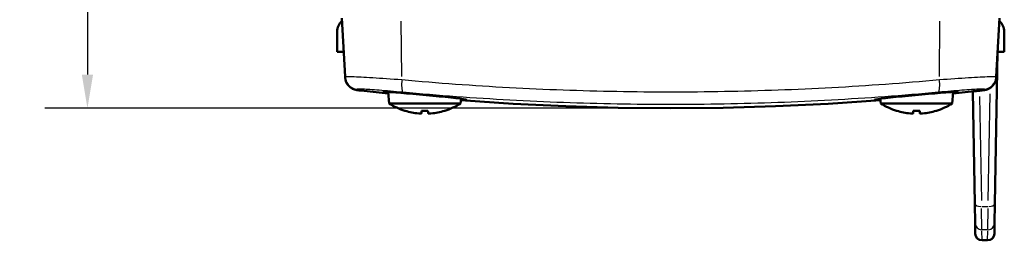
# Model space of a CAD drawing. Extents: x 0 to 594, y 0 to 420.
# Drawn here: x 237 to 310, y 137 to 153 of the extents above; entities that cross this region are included whole.
import ezdxf

# ---------------------------------------------------------------- set-up
doc = ezdxf.new("R2010")
doc.units = 0
for name, color, linetype, lineweight in [('Quote(ISO)', 7, 'Continuous', 25), ('Spigoli tangenti visibili(ISO)', 251, 'Continuous', 30), ('Spigoli visibili(ISO)', 7, 'Continuous', 50)]:
    doc.layers.add(name, color=color, linetype=linetype, lineweight=lineweight)
doc.styles.add('DEFAULT-ISO~0', font='ARIAL.TTF')
doc.dimstyles.new('DEFAULT-ISO-Metodo 1b', dxfattribs={"dimtxt": 3.5, "dimasz": 2.5, "dimexe": 3.175, "dimexo": 0, "dimgap": 0.762, "dimtad": 1, "dimtoh": 1, "dimrnd": 1e-08, "dimtxsty": 'DEFAULT-ISO~0', "dimcen": 0.09, "dimdle": 10, "dimclrd": 2, "dimclre": 2, "dimclrt": 6, "dimazin": 2, "dimtfac": 0.714286, "dimtofl": 0, "dimtmove": 0, "dimatfit": 3, "dimfxl": 0, "dimtolj": 1, "dimlwd": 25, "dimlwe": 25, "dimarcsym": 0})

# ---------------------------------------------------------------- blocks, each defined once
blk = doc.blocks.new('*D29')
at = {"layer": 'Defpoints', "color": 0, "linetype": 'Continuous'}
for p in [(285.212, 292.848), (241.918, 146.464), (285.212, 146.464)]:
    blk.add_point(p, dxfattribs=at)
at = {"layer": 'Quote(ISO)', "color": 2, "linetype": 'Continuous', "lineweight": 25, "true_color": 0xffff00}
for p, q in [((285.212, 292.848), (238.743, 292.848)), ((241.918, 290.348), (241.918, 148.964)), ((285.212, 146.464), (238.743, 146.464))]:
    blk.add_line(p, q, dxfattribs=at)
at = {"layer": 'Quote(ISO)', "color": 2, "linetype": 'Continuous', "true_color": 0xffff00}
for points in [[(241.501, 290.348), (242.334, 290.348), (241.918, 292.848)], [(241.501, 148.964), (242.334, 148.964), (241.918, 146.464)]]:
    blk.add_solid(points, dxfattribs=at)
at = {"layer": 'Quote(ISO)', "color": 6, "linetype": 'Continuous', "lineweight": 25, "true_color": 0xff00ff, "insert": (236.949, 212.552), "char_height": 3.5, "attachment_point": 1, "rotation": 90, "style": 'DEFAULT-ISO~0'}
blk.add_mtext('\\A1;146,38', dxfattribs=at)

msp = doc.modelspace()

# ---------------------------------------------------------------- linework, layer by layer
at = {"layer": 'Spigoli tangenti visibili(ISO)'}
for p, q in [((265.254, 148.823), (265.218, 152.928)), ((305.166, 148.824), (305.202, 152.928)), ((261.925, 147.814), (261.922, 147.873)), ((308.19, 147.788), (308.19, 147.788)), ((308.502, 147.875), (308.499, 147.817)), ((308.145, 147.344), (308.28, 139.603)), ((308.792, 139.614), (308.93, 147.537)), ((265.479, 146.281), (265.495, 146.281)), ((266.75, 146.281), (267.174, 146.281)), ((268.428, 146.281), (268.445, 146.281)), ((301.979, 146.281), (301.995, 146.281)), ((303.25, 146.281), (303.674, 146.281)), ((304.928, 146.281), (304.945, 146.281)), ((308.313, 137.456), (308.29, 139.027)), ((308.313, 139.173), (308.759, 139.173)), ((308.759, 137.456), (308.782, 139.027)), ((308.737, 137.444), (308.335, 137.444)), ((308.327, 136.658), (308.314, 137.367)), ((308.745, 136.658), (308.758, 137.367))]:
    msp.add_line(p, q, dxfattribs=at)
at = {"layer": 'Spigoli tangenti visibili(ISO)', "flags": 128}
for points in [[(261.039, 148.82), (261.048, 148.826), (261.073, 148.83), (261.116, 148.832), (261.176, 148.834), (261.253, 148.834), (261.347, 148.832), (261.457, 148.829), (261.582, 148.825), (261.723, 148.819), (261.878, 148.813), (262.049, 148.804), (262.235, 148.795), (262.433, 148.784), (262.642, 148.772), (262.863, 148.759), (263.095, 148.744), (263.339, 148.729), (263.593, 148.712), (263.854, 148.695), (264.122, 148.677), (264.396, 148.658), (264.677, 148.638), (264.964, 148.617), (265.256, 148.595)], [(265.256, 148.595), (265.755, 148.55), (266.254, 148.506), (266.753, 148.464), (267.252, 148.422), (267.75, 148.382), (268.249, 148.342), (268.748, 148.304), (269.247, 148.267), (269.746, 148.232), (270.245, 148.197), (270.743, 148.164), (271.242, 148.131), (271.741, 148.1), (272.24, 148.07), (272.739, 148.042), (273.238, 148.014), (273.736, 147.987), (274.235, 147.962), (274.734, 147.938), (275.233, 147.915), (275.732, 147.893), (276.231, 147.872), (276.729, 147.852), (277.228, 147.834), (277.727, 147.816), (278.226, 147.8), (278.725, 147.785), (279.224, 147.771), (279.722, 147.758), (280.221, 147.746), (280.72, 147.735), (281.219, 147.726), (281.718, 147.717), (282.217, 147.71), (282.716, 147.704), (283.214, 147.699), (283.713, 147.695), (284.212, 147.692), (284.711, 147.69), (285.21, 147.69), (285.709, 147.69), (286.207, 147.692), (286.706, 147.695), (287.205, 147.699), (287.704, 147.704), (288.203, 147.71), (288.702, 147.717), (289.201, 147.726), (289.699, 147.735), (290.198, 147.746), (290.697, 147.758), (291.196, 147.771), (291.695, 147.785), (292.194, 147.8), (292.693, 147.816), (293.191, 147.834), (293.69, 147.852), (294.189, 147.872), (294.688, 147.893), (295.187, 147.915), (295.686, 147.938), (296.185, 147.962), (296.683, 147.988), (297.182, 148.014), (297.681, 148.042), (298.18, 148.071), (298.679, 148.101), (299.178, 148.132), (299.677, 148.164), (300.176, 148.197), (300.674, 148.232), (301.173, 148.268), (301.672, 148.305), (302.171, 148.343), (302.67, 148.382), (303.169, 148.422), (303.668, 148.464), (304.166, 148.507), (304.665, 148.551), (305.164, 148.596)], [(305.164, 148.596), (305.456, 148.617), (305.741, 148.638), (306.021, 148.658), (306.296, 148.677), (306.565, 148.695), (306.828, 148.713), (307.081, 148.729), (307.324, 148.745), (307.556, 148.759), (307.778, 148.772), (307.988, 148.784), (308.188, 148.795), (308.373, 148.805), (308.543, 148.813), (308.699, 148.82), (308.84, 148.825), (308.966, 148.83), (309.077, 148.833), (309.17, 148.834), (309.247, 148.834), (309.307, 148.833), (309.35, 148.83), (309.376, 148.826), (309.385, 148.82)], [(265.326, 147.654), (265.091, 147.675), (264.861, 147.696), (264.635, 147.716), (264.414, 147.735), (264.197, 147.753), (263.985, 147.771), (263.78, 147.788), (263.584, 147.803), (263.397, 147.818), (263.218, 147.831), (263.048, 147.843), (262.887, 147.854), (262.738, 147.864), (262.601, 147.872), (262.475, 147.879), (262.361, 147.884), (262.259, 147.889), (262.17, 147.892), (262.094, 147.893), (262.032, 147.893), (261.984, 147.892), (261.949, 147.889), (261.928, 147.885), (261.921, 147.88)], [(305.095, 147.654), (304.598, 147.609), (304.101, 147.564), (303.604, 147.522), (303.107, 147.48), (302.61, 147.439), (302.113, 147.4), (301.615, 147.361), (301.118, 147.324), (300.621, 147.288), (300.124, 147.254), (299.627, 147.22), (299.13, 147.188), (298.633, 147.156), (298.135, 147.126), (297.638, 147.097), (297.141, 147.069), (296.644, 147.043), (296.147, 147.017), (295.65, 146.993), (295.153, 146.97), (294.656, 146.948), (294.158, 146.927), (293.661, 146.907), (293.164, 146.888), (292.667, 146.871), (292.17, 146.854), (291.673, 146.839), (291.176, 146.825), (290.678, 146.812), (290.181, 146.8), (289.684, 146.789), (289.187, 146.78), (288.69, 146.771), (288.193, 146.764), (287.696, 146.758), (287.199, 146.753), (286.701, 146.749), (286.204, 146.746), (285.707, 146.744), (285.21, 146.744), (284.713, 146.744), (284.216, 146.746), (283.719, 146.749), (283.222, 146.753), (282.724, 146.758), (282.227, 146.764), (281.73, 146.771), (281.233, 146.78), (280.736, 146.789), (280.239, 146.8), (279.742, 146.812), (279.245, 146.825), (278.748, 146.839), (278.25, 146.854), (277.753, 146.871), (277.256, 146.888), (276.759, 146.907), (276.262, 146.926), (275.765, 146.947), (275.268, 146.97), (274.771, 146.993), (274.274, 147.017), (273.776, 147.043), (273.279, 147.069), (272.782, 147.097), (272.285, 147.126), (271.788, 147.156), (271.291, 147.187), (270.794, 147.22), (270.297, 147.253), (269.8, 147.288), (269.303, 147.324), (268.805, 147.361), (268.308, 147.399), (267.811, 147.439), (267.314, 147.479), (266.817, 147.521), (266.32, 147.564), (265.823, 147.608), (265.326, 147.654)], [(308.503, 147.88), (308.496, 147.885), (308.475, 147.89), (308.441, 147.892), (308.392, 147.894), (308.33, 147.894), (308.254, 147.892), (308.165, 147.889), (308.064, 147.885), (307.95, 147.879), (307.824, 147.872), (307.686, 147.864), (307.536, 147.854), (307.376, 147.843), (307.207, 147.831), (307.028, 147.818), (306.84, 147.804), (306.643, 147.788), (306.438, 147.772), (306.227, 147.754), (306.011, 147.736), (305.79, 147.717), (305.563, 147.696), (305.331, 147.676), (305.095, 147.654)]]:
    msp.add_lwpolyline(points, dxfattribs=at)
at = {"layer": 'Spigoli tangenti visibili(ISO)'}
for centre, major_axis, ratio, start_param, end_param in [((262.038, 148.872), (-0.999, -0.052), 0.999666, 0.070087, 1.331649), ((265.425, 148.648), (-0.092, -0.996), 0.163661, 4.852928, 6.164101), ((304.996, 148.648), (0.092, -0.996), 0.163021, 0.119145, 1.430315), ((308.386, 148.873), (0.993, 0.116), 0.999683, 4.782476, 6.044038), ((285.212, 346.428), (199.995, 0), 0.999848, 4.597746, 4.606828), ((285.212, 346.428), (199.995, 0), 0.999848, 4.81795, 4.827032), ((285.212, 346.428), (199.995, 0), 0.999848, 4.642246, 4.782532), ((308.288, 139.385), (-0.5, -0.009), 0.422565, 0.078171, 1.48525), ((308.784, 139.385), (0.5, -0.009), 0.422565, 4.797936, 6.205014), ((308.313, 137.944), (-0.5, -0.009), 0.999077, 0.077668, 1.475691), ((308.759, 137.944), (0.5, 0), 0.999077, 4.790057, 6.18808)]:
    msp.add_ellipse(centre, major_axis=major_axis, ratio=ratio, start_param=start_param, end_param=end_param, dxfattribs=at)
at = {"layer": 'Spigoli visibili(ISO)'}
for p, q in [((261.039, 148.82), (260.812, 153.156)), ((309.385, 148.82), (309.612, 153.156)), ((260.443, 152.156), (260.443, 150.656)), ((309.981, 150.656), (309.981, 152.156)), ((260.443, 150.656), (260.943, 150.656)), ((309.481, 150.656), (309.284, 139.376)), ((309.981, 150.656), (309.481, 150.656)), ((261.039, 148.82), (261.043, 148.755)), ((309.381, 148.757), (309.385, 148.82)), ((262.234, 147.778), (262.234, 147.788)), ((264.24, 147.566), (262.244, 147.787)), ((264.305, 146.82), (264.231, 147.663)), ((306.119, 146.82), (306.193, 147.663)), ((308.18, 147.787), (306.184, 147.566)), ((307.642, 147.715), (307.642, 147.725)), ((307.642, 147.725), (307.642, 147.725)), ((307.788, 139.376), (307.642, 147.715)), ((269.619, 146.82), (269.649, 147.17)), ((300.805, 146.82), (300.774, 147.17)), ((269.619, 146.82), (264.305, 146.82)), ((265.509, 146.276), (265.512, 146.276)), ((266.726, 146.276), (267.198, 146.276)), ((268.411, 146.276), (268.415, 146.276)), ((306.119, 146.82), (300.805, 146.82)), ((302.009, 146.276), (302.012, 146.276)), ((303.226, 146.276), (303.698, 146.276)), ((304.911, 146.276), (304.915, 146.276)), ((307.788, 139.376), (307.813, 137.935)), ((309.284, 139.376), (309.259, 137.935)), ((307.813, 137.935), (307.827, 137.147)), ((309.259, 137.935), (309.245, 137.147)), ((308.745, 136.656), (308.327, 136.656))]:
    msp.add_line(p, q, dxfattribs=at)
at = {"layer": 'Spigoli visibili(ISO)', "flags": 128}
for points in [[(308.938, 147.977), (308.969, 147.999), (309, 148.022), (309.03, 148.047), (309.059, 148.073), (309.087, 148.099), (309.114, 148.127), (309.14, 148.156), (309.165, 148.186), (309.188, 148.217), (309.211, 148.249), (309.232, 148.282), (309.252, 148.316), (309.271, 148.35), (309.288, 148.385), (309.304, 148.421), (309.319, 148.457), (309.332, 148.494), (309.343, 148.531), (309.353, 148.569), (309.362, 148.607), (309.369, 148.645), (309.375, 148.683), (309.379, 148.72), (309.381, 148.757)], [(262.244, 147.787), (262.244, 147.787), (262.243, 147.787), (262.243, 147.787), (262.242, 147.787), (262.242, 147.787), (262.241, 147.787), (262.241, 147.787), (262.241, 147.787), (262.24, 147.787), (262.24, 147.787), (262.239, 147.787), (262.239, 147.787), (262.239, 147.787), (262.238, 147.787), (262.238, 147.788), (262.237, 147.788), (262.237, 147.788), (262.236, 147.788), (262.236, 147.788), (262.236, 147.788), (262.235, 147.788), (262.235, 147.788), (262.234, 147.788), (262.234, 147.788)], [(264.237, 147.588), (264.038, 147.618), (263.913, 147.642), (263.868, 147.659), (263.903, 147.668), (264.018, 147.67), (264.209, 147.664), (264.472, 147.651), (264.798, 147.631), (265.181, 147.604), (265.609, 147.571), (266.073, 147.533), (266.559, 147.491), (267.055, 147.446), (267.55, 147.4), (268.029, 147.352), (268.483, 147.306), (268.897, 147.261), (269.263, 147.219), (269.57, 147.181), (269.811, 147.148), (269.978, 147.12), (270.07, 147.1), (270.081, 147.086), (270.012, 147.08), (269.865, 147.081), (269.643, 147.09)], [(300.781, 147.09), (300.559, 147.081), (300.412, 147.08), (300.343, 147.086), (300.355, 147.1), (300.446, 147.121), (300.615, 147.148), (300.856, 147.181), (301.164, 147.219), (301.529, 147.261), (301.945, 147.306), (302.397, 147.353), (302.878, 147.4), (303.371, 147.447), (303.869, 147.491), (304.354, 147.533), (304.818, 147.571), (305.245, 147.604), (305.629, 147.631), (305.955, 147.651), (306.217, 147.664), (306.407, 147.67), (306.521, 147.668), (306.556, 147.659), (306.51, 147.642), (306.386, 147.618), (306.187, 147.588)], [(307.642, 147.715), (307.643, 147.716), (307.646, 147.716), (307.651, 147.717), (307.658, 147.717), (307.667, 147.718), (307.677, 147.72), (307.69, 147.721), (307.704, 147.723), (307.72, 147.725), (307.738, 147.727), (307.758, 147.729), (307.779, 147.732), (307.802, 147.735), (307.827, 147.737), (307.853, 147.74), (307.881, 147.744), (307.91, 147.747), (307.939, 147.751), (307.97, 147.754), (308.002, 147.758), (308.035, 147.762), (308.069, 147.766), (308.103, 147.769), (308.138, 147.774)], [(308.499, 147.816), (308.519, 147.818), (308.539, 147.821), (308.558, 147.824), (308.578, 147.828), (308.597, 147.832), (308.617, 147.837), (308.636, 147.841), (308.655, 147.847), (308.674, 147.852), (308.692, 147.858), (308.711, 147.864), (308.729, 147.871), (308.748, 147.878), (308.766, 147.885), (308.784, 147.893), (308.802, 147.901), (308.82, 147.91), (308.837, 147.918), (308.855, 147.927), (308.872, 147.937), (308.889, 147.947), (308.905, 147.957), (308.922, 147.967), (308.938, 147.977)], [(300.783, 147.071), (296.895, 146.805), (293.003, 146.616), (289.108, 146.502), (285.212, 146.464), (281.315, 146.502), (277.42, 146.616), (273.528, 146.805), (269.641, 147.071)], [(266.704, 146.083), (266.703, 146.082), (266.702, 146.081), (266.699, 146.08), (266.696, 146.079), (266.693, 146.079), (266.688, 146.078), (266.682, 146.077), (266.676, 146.077), (266.669, 146.077), (266.662, 146.076), (266.654, 146.076), (266.645, 146.076), (266.636, 146.076), (266.626, 146.076), (266.616, 146.077), (266.605, 146.077), (266.593, 146.077), (266.581, 146.078), (266.569, 146.079), (266.557, 146.079), (266.544, 146.08), (266.531, 146.081), (266.519, 146.082), (266.506, 146.083)], [(267.418, 146.083), (267.405, 146.082), (267.393, 146.081), (267.38, 146.08), (267.367, 146.079), (267.355, 146.079), (267.343, 146.078), (267.331, 146.077), (267.319, 146.077), (267.308, 146.077), (267.298, 146.076), (267.288, 146.076), (267.279, 146.076), (267.27, 146.076), (267.262, 146.076), (267.255, 146.077), (267.248, 146.077), (267.242, 146.077), (267.236, 146.078), (267.231, 146.079), (267.228, 146.079), (267.224, 146.08), (267.222, 146.081), (267.221, 146.082), (267.22, 146.083)], [(303.204, 146.083), (303.203, 146.082), (303.202, 146.081), (303.199, 146.08), (303.196, 146.079), (303.193, 146.079), (303.188, 146.078), (303.182, 146.077), (303.176, 146.077), (303.169, 146.077), (303.162, 146.076), (303.154, 146.076), (303.145, 146.076), (303.136, 146.076), (303.126, 146.076), (303.116, 146.077), (303.105, 146.077), (303.093, 146.077), (303.081, 146.078), (303.069, 146.079), (303.057, 146.079), (303.044, 146.08), (303.031, 146.081), (303.019, 146.082), (303.006, 146.083)], [(303.918, 146.083), (303.905, 146.082), (303.893, 146.081), (303.88, 146.08), (303.867, 146.079), (303.855, 146.079), (303.843, 146.078), (303.831, 146.077), (303.819, 146.077), (303.808, 146.077), (303.798, 146.076), (303.788, 146.076), (303.779, 146.076), (303.77, 146.076), (303.762, 146.076), (303.755, 146.077), (303.748, 146.077), (303.742, 146.077), (303.736, 146.078), (303.731, 146.079), (303.728, 146.079), (303.724, 146.08), (303.722, 146.081), (303.721, 146.082), (303.72, 146.083)], [(308.327, 136.656), (308.137, 136.693), (307.976, 136.799), (307.867, 136.959), (307.827, 137.147)], [(309.245, 137.147), (309.205, 136.959), (309.096, 136.8), (308.935, 136.693), (308.745, 136.656)]]:
    msp.add_lwpolyline(points, dxfattribs=at)
at = {"layer": 'Spigoli visibili(ISO)'}
for centre, radius, start, end in [((261.443, 152.156), 1, 128.29727, 180), ((308.981, 152.156), 1, 0, 51.70273), ((262.041, 148.807), 1, 183, 263.31356), ((285.212, 346.453), 200, 263.31356, 263.40268), ((262.291, 148.275), 0.5, 263.40268, 274.92422), ((285.212, 346.453), 199.99, 276.43965, 276.5976), ((308.132, 148.284), 0.5, 274.92101, 276.5976), ((266.962, 151.056), 5, 237.90129, 252.74135), ((265.509, 146.378), 0.102, 252.74135, 270), ((268.415, 146.378), 0.102, 270, 287.25865), ((266.962, 151.056), 5, 287.25865, 302.09871), ((303.462, 151.056), 5, 237.90129, 252.74135), ((302.009, 146.378), 0.102, 252.74135, 270), ((304.915, 146.378), 0.102, 270, 287.25865), ((303.462, 151.056), 5, 287.25865, 302.09871)]:
    msp.add_arc(centre, radius, start, end, dxfattribs=at)
for centre, major_axis, ratio, start_param, end_param in [((285.212, 310.65), (-181.171, 0), 0.906308, 1.697679, 1.699691), ((307.922, 150.265), (0.251, -2.479), 0.446823, 0.001171, 0.015294), ((266.963, 151.041), (-4.986, -0.324), 0.996179, 1.208484, 1.414661), ((267.135, 151.041), (-0.436, -4.978), 0.005662, 0.091504, 0.297682), ((266.789, 151.041), (0.436, -4.978), 0.005662, 5.985504, 6.191681), ((266.961, 151.041), (-4.986, 0.324), 0.996179, 1.726931, 1.933108), ((303.463, 151.041), (-4.986, -0.324), 0.996179, 1.208484, 1.414661), ((303.635, 151.041), (-0.436, -4.978), 0.005662, 0.091504, 0.297682), ((303.289, 151.041), (0.436, -4.978), 0.005662, 5.985504, 6.191681), ((303.461, 151.041), (-4.986, 0.324), 0.996179, 1.726931, 1.933108)]:
    msp.add_ellipse(centre, major_axis=major_axis, ratio=ratio, start_param=start_param, end_param=end_param, dxfattribs=at)

# ---------------------------------------------------------------- dimensions: what is measured, and where the dimension line sits
at = {"layer": 'Quote(ISO)', "color": 2, "linetype": 'Continuous', "lineweight": 25, "true_color": 0xffff00}
dim = msp.add_linear_dim(base=(241.918, 146.464), p1=(285.212, 292.848), p2=(285.212, 146.464), angle=90, dimstyle='DEFAULT-ISO-Metodo 1b', override={"dimtoh": 0, "dimdec": 2, "dimtp": 0, "dimtm": 0, "dimtdec": 2, "dimtmove": 1}, dxfattribs=at)
dim.commit()
dim.dimension.update_dxf_attribs({"geometry": '*D29', "text_midpoint": (241.918, 219.656), "dimtype": 160})

doc.saveas('drawing.dxf')
